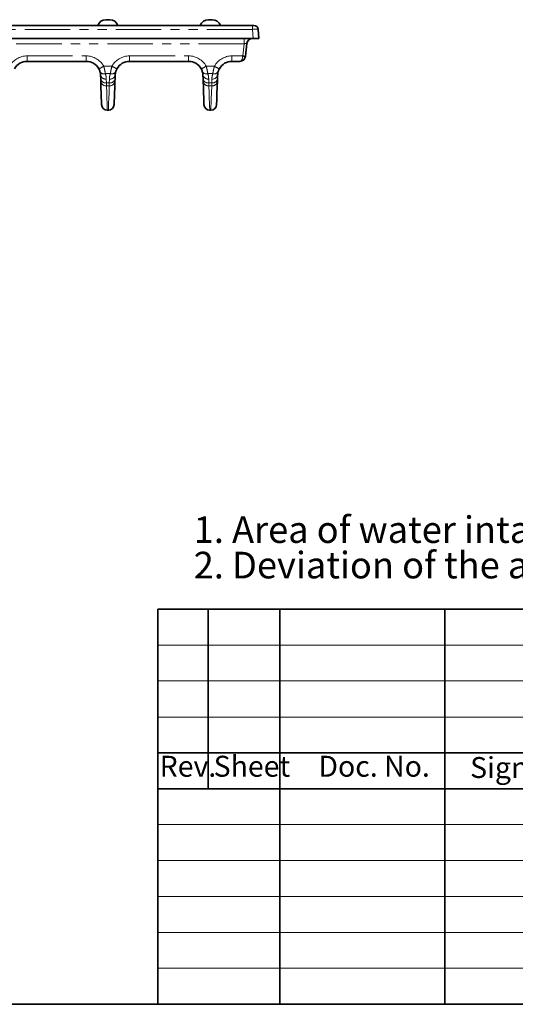
# Model space of a CAD drawing. Units: millimetres. Extents: x 20 to 1038, y 2 to 728.
# Drawn here: x 527 to 700, y 12 to 355 of the extents above; entities that cross this region are included whole.
import ezdxf

# ---------------------------------------------------------------- set-up
doc = ezdxf.new("R2010")
doc.units = ezdxf.units.MM
doc.header["$LTSCALE"] = 2.5
doc.linetypes.add('SLD-Сплошная', pattern=[0])
doc.linetypes.add('SLD-Штрихпункт.-с-двумя-точками', pattern=[12.7, 6.35, -1.27, 1.27, -1.27, 1.27, -1.27])
doc.layers.add('FORMAT', color=7, linetype='SLD-Сплошная')
doc.styles.add('SLDTEXTSTYLE0', font='CALIBRII.TTF')

# ---------------------------------------------------------------- blocks, each defined once
blk = doc.blocks.new('SW_NOTE_1')
at = {"layer": 'FORMAT', "color": 0, "char_height": 9.2604, "attachment_point": 1, "style": 'SLDTEXTSTYLE0'}
for s, insert in [('1. Area of water intake slots 310 sq cm', (0, 12.35)), ('2. Deviation of the actual weight of the nominal can be up to 12%', (0, 0))]:
    blk.add_mtext(s, dxfattribs=dict(at, insert=insert))

msp = doc.modelspace()

# ---------------------------------------------------------------- linework, layer by layer
at = {"color": 7, "linetype": 'SLD-Сплошная', "lineweight": 35}
for p, q in [((114.45, 353.22), (607.92, 353.22)), ((556.86, 355.22), (557.53, 355.22)), ((557.53, 355.22), (558.21, 355.22)), ((592.56, 355.22), (593.23, 355.22)), ((593.23, 355.22), (593.91, 355.22)), ((607.92, 353.22), (608.42, 353.22)), ((609.91, 351.85), (610.18, 348.72)), ((114.18, 348.72), (608.19, 348.72)), ((606, 346.93), (605.54, 342.56)), ((610.18, 348.72), (608.19, 348.72)), ((549.99, 340.72), (529.38, 340.72)), ((585.69, 340.72), (565.08, 340.72)), ((603.54, 340.72), (600.78, 340.72)), ((555.03, 334.55), (554.98, 335.89)), ((560.09, 335.89), (560.04, 334.55)), ((590.73, 334.55), (590.68, 335.89)), ((595.79, 335.89), (595.74, 334.55)), ((557.34, 323.72), (557.73, 323.72)), ((593.04, 323.72), (593.43, 323.72))]:
    msp.add_line(p, q, dxfattribs=at)
at = {"color": 8, "linetype": 'SLD-Штрихпункт.-с-двумя-точками', "lineweight": 18}
for p, q in [((607.92, 353.22), (607.92, 351.85)), ((607.92, 351.85), (114.45, 351.85)), ((608.19, 348.72), (607.92, 351.85)), ((604.99, 346.82), (117.38, 346.82)), ((604.54, 342.61), (604.99, 346.82)), ((604.99, 346.82), (604.99, 348.72)), ((529.38, 342.61), (549.99, 342.61)), ((529.38, 340.72), (529.38, 342.61)), ((549.99, 340.72), (549.99, 342.61)), ((565.08, 342.61), (585.69, 342.61)), ((565.08, 340.72), (565.08, 342.61)), ((585.69, 340.72), (585.69, 342.61)), ((600.78, 342.61), (604.54, 342.61)), ((600.78, 342.61), (600.78, 340.72)), ((556.11, 339.01), (558.96, 339.01)), ((558.41, 336.43), (556.66, 336.43)), ((591.81, 339.01), (594.66, 339.01)), ((594.11, 336.43), (592.36, 336.43)), ((556.98, 334.57), (557.03, 333.23)), ((557.03, 333.23), (558.04, 333.23)), ((558.04, 333.23), (558.09, 334.57)), ((592.68, 334.57), (592.73, 333.23)), ((592.73, 333.23), (593.74, 333.23)), ((593.74, 333.23), (593.79, 334.57)), ((558.02, 332.14), (557.05, 332.14)), ((593.72, 332.14), (592.75, 332.14))]:
    msp.add_line(p, q, dxfattribs=at)
at = {"color": 8, "linetype": 'SLD-Штрихпункт.-с-двумя-точками', "lineweight": 18, "flags": 128}
for points in [[(604.54, 342.61), (604.54, 342.58), (604.54, 342.54), (604.54, 342.51)], [(557.03, 333.23), (557.04, 332.75), (557.04, 332.39), (557.05, 332.14)], [(558.02, 332.14), (558.03, 332.39), (558.03, 332.75), (558.04, 333.23)], [(592.73, 333.23), (592.74, 332.75), (592.74, 332.39), (592.75, 332.14)], [(593.72, 332.14), (593.73, 332.39), (593.73, 332.75), (593.74, 333.23)], [(557.05, 332.14), (557.13, 329.76), (557.2, 327.77), (557.25, 326.17), (557.3, 324.97), (557.32, 324.17), (557.34, 323.77), (557.34, 323.72)], [(557.73, 323.72), (557.73, 323.77), (557.75, 324.17), (557.77, 324.97), (557.81, 326.17), (557.87, 327.77), (557.94, 329.76), (558.02, 332.14)], [(592.75, 332.14), (592.83, 329.76), (592.9, 327.77), (592.95, 326.17), (593, 324.97), (593.02, 324.17), (593.04, 323.77), (593.04, 323.72)], [(593.43, 323.72), (593.43, 323.77), (593.45, 324.17), (593.47, 324.97), (593.51, 326.17), (593.57, 327.77), (593.64, 329.76), (593.72, 332.14)]]:
    msp.add_lwpolyline(points, dxfattribs=at)
at = {"color": 7, "linetype": 'SLD-Сплошная', "lineweight": 35, "flags": 128}
for points in [[(555.05, 334.01), (555.04, 334.13), (555.04, 334.31), (555.03, 334.55)], [(555.34, 325.65), (555.34, 325.7), (555.32, 326.1), (555.3, 326.89), (555.25, 328.08), (555.2, 329.67), (555.13, 331.64), (555.05, 334.01)], [(560.02, 334.01), (559.94, 331.64), (559.87, 329.67), (559.81, 328.08), (559.77, 326.89), (559.74, 326.1), (559.73, 325.7), (559.73, 325.65)], [(560.04, 334.55), (560.03, 334.31), (560.02, 334.13), (560.02, 334.01)], [(590.75, 334.01), (590.74, 334.13), (590.74, 334.31), (590.73, 334.55)], [(591.04, 325.65), (591.04, 325.7), (591.02, 326.1), (591, 326.89), (590.95, 328.08), (590.9, 329.67), (590.83, 331.64), (590.75, 334.01)], [(595.72, 334.01), (595.64, 331.64), (595.57, 329.67), (595.51, 328.08), (595.47, 326.89), (595.44, 326.1), (595.43, 325.7), (595.43, 325.65)], [(595.74, 334.55), (595.73, 334.31), (595.72, 334.13), (595.72, 334.01)]]:
    msp.add_lwpolyline(points, dxfattribs=at)
at = {"color": 7, "linetype": 'SLD-Сплошная', "lineweight": 35}
for centre, radius, start, end in [((556.86, 352.22), 3, 90, 160.5288), ((558.21, 352.22), 3, 19.4712, 90), ((592.56, 352.22), 3, 90, 160.5288), ((593.91, 352.22), 3, 19.4712, 90), ((608.42, 351.72), 1.5, 5, 90), ((607.99, 346.72), 2, 90, 174), ((529.38, 335.72), 5, 90, 150.9858), ((549.99, 335.72), 5, 29.0142, 90), ((565.08, 335.72), 5, 90, 150.9858), ((585.69, 335.72), 5, 29.0142, 90), ((600.78, 335.72), 5, 90, 150.9858), ((603.54, 342.72), 2, 270, 354), ((643.64, 338.53), 38.32, 173.9628, 174.0413), ((643.64, 338.53), 38.32, 173.9628, 174.0413), ((549.99, 335.72), 5, 2, 17.4982), ((565.08, 335.72), 5, 162.5018, 178), ((585.69, 335.72), 5, 2, 17.4982), ((600.78, 335.72), 5, 162.5018, 178), ((557.34, 325.72), 2, 182, 268.8441), ((557.73, 325.72), 2, 270.8148, 358), ((593.04, 325.72), 2, 182, 268.8441), ((593.43, 325.72), 2, 270.8148, 358)]:
    msp.add_arc(centre, radius, start, end, dxfattribs=at)
at = {"color": 8, "linetype": 'SLD-Штрихпункт.-с-двумя-точками', "lineweight": 18}
for centre, radius, start, end in [((529.38, 335.61), 7, 90, 150.9858), ((549.99, 335.61), 7, 29.0142, 90), ((565.08, 335.61), 7, 90, 150.9858), ((585.69, 335.61), 7, 29.0142, 90), ((600.78, 335.61), 7, 90, 150.9858), ((605.29, 347.37), 4.81, 261.0581, 272.9336), ((605.03, 344.92), 2.46, 258.337, 281.663), ((550.54, 348.06), 10.63, 291.0589, 301.592), ((556.19, 337.97), 1.62, 207.6817, 287.1295), ((549.99, 334.32), 7, 2, 17.4982), ((565.08, 334.32), 7, 162.5018, 178), ((558.88, 337.97), 1.62, 252.8699, 332.319), ((564.53, 348.06), 10.63, 238.408, 248.9411), ((586.24, 348.06), 10.63, 291.0597, 301.5916), ((591.89, 337.97), 1.62, 207.681, 287.1301), ((585.69, 334.32), 7, 2, 17.4982), ((600.78, 334.32), 7, 162.5018, 178), ((594.58, 337.97), 1.62, 252.8699, 332.319), ((600.23, 348.06), 10.63, 238.4079, 248.9408), ((556.7, 336.31), 1.76, 193.6484, 279.2574), ((556.74, 334.97), 1.76, 193.6484, 279.2573), ((557.01, 334.11), 1.97, 182.8968, 271.014), ((558.06, 334.11), 1.97, 268.986, 357.1032), ((558.32, 334.97), 1.76, 260.7429, 346.3514), ((558.37, 336.31), 1.76, 260.7428, 346.3514), ((592.4, 336.31), 1.76, 193.6488, 279.2569), ((592.44, 334.97), 1.76, 193.6489, 279.2568), ((592.71, 334.11), 1.97, 182.8976, 271.0131), ((593.76, 334.11), 1.97, 268.9869, 357.1024), ((594.02, 334.97), 1.76, 260.7432, 346.3511), ((594.07, 336.31), 1.76, 260.7425, 346.3521)]:
    msp.add_arc(centre, radius, start, end, dxfattribs=at)
for centre, major_axis, ratio, start_param, end_param in [((607.91, 351.72), (2, 0.13), 0.065089, 0.00143, 1.56463), ((604.97, 346.72), (1.03, 0.21), 0.094601, 6.253069, 7.818395), ((603.54, 342.72), (0, 2), 0.5, 3.141593, 4.607669)]:
    msp.add_ellipse(centre, major_axis=major_axis, ratio=ratio, start_param=start_param, end_param=end_param, dxfattribs=at)
at = {"color": 7, "linetype": 'SLD-Сплошная', "lineweight": 35}
for points, knots in [([(554.75, 337.22), (554.71, 337.34), (554.64, 337.56), (554.5, 337.87), (554.41, 338.05), (554.38, 338.11), (554.36, 338.14)], [0, 0, 0, 0, 0.471702, 0.83009, 0.900589, 1, 1, 1, 1]), ([(560.71, 338.14), (560.65, 338.02), (560.56, 337.86), (560.44, 337.57), (560.37, 337.38), (560.32, 337.25), (560.31, 337.22)], [0, 0, 0, 0, 0.357382, 0.455838, 0.875288, 1, 1, 1, 1]), ([(590.45, 337.22), (590.41, 337.34), (590.34, 337.56), (590.2, 337.87), (590.11, 338.05), (590.08, 338.11), (590.06, 338.14)], [0, 0, 0, 0, 0.471703, 0.830096, 0.900595, 1, 1, 1, 1]), ([(596.41, 338.14), (596.35, 338.02), (596.26, 337.86), (596.14, 337.57), (596.07, 337.38), (596.02, 337.25), (596.01, 337.22)], [0, 0, 0, 0, 0.357383, 0.455839, 0.87529, 1, 1, 1, 1])]:
    msp.add_open_spline(points, degree=3, knots=knots, dxfattribs=at)
at = {"color": 8, "linetype": 'SLD-Штрихпункт.-с-двумя-точками', "lineweight": 18}
for points, knots in [([(554.79, 337.23), (554.88, 336.79), (554.97, 336.35), (554.98, 335.9), (554.98, 335.89)], [0, 0, 0, 0, 0.99019, 1, 1, 1, 1]), ([(556.11, 339.01), (556.13, 338.91), (556.27, 338.4), (556.49, 337.46), (556.6, 336.78), (556.66, 336.43)], [0, 0, 0, 0, 0.102539, 0.542834, 1, 1, 1, 1]), ([(558.41, 336.43), (558.48, 336.84), (558.6, 337.61), (558.85, 338.56), (558.96, 339.01)], [0, 0, 0, 0, 0.5298621, 1, 1, 1, 1]), ([(590.49, 337.23), (590.58, 336.79), (590.67, 336.35), (590.68, 335.9), (590.68, 335.89)], [0, 0, 0, 0, 0.99019, 1, 1, 1, 1]), ([(591.81, 339.01), (591.83, 338.91), (591.97, 338.4), (592.19, 337.46), (592.3, 336.78), (592.36, 336.43)], [0, 0, 0, 0, 0.1025405, 0.5428334, 1, 1, 1, 1]), ([(594.11, 336.43), (594.18, 336.84), (594.3, 337.61), (594.55, 338.56), (594.66, 339.01)], [0, 0, 0, 0, 0.5298611, 1, 1, 1, 1])]:
    msp.add_open_spline(points, degree=3, knots=knots, dxfattribs=at)
at = {"layer": 'FORMAT', "lineweight": 35}
msp.add_line((575, 150), (1037.5, 150), dxfattribs=at)
at = {"layer": 'FORMAT', "color": 7, "lineweight": 35}
for p, q in [((575, 150), (575, 12.44)), ((575, 150), (575, 87.44)), ((592.5, 87.5), (592.5, 150)), ((617.5, 150), (617.5, 12.5)), ((675, 12.5), (675, 150)), ((737.5, 99.94), (575, 99.94)), ((575, 87.44), (737.5, 87.44)), ((50, 12.5), (1037.5, 12.5)), ((575, 12.5), (1037.5, 12.5))]:
    msp.add_line(p, q, dxfattribs=at)
at = {"layer": 'FORMAT', "color": 7, "lineweight": 18}
for p, q in [((575, 137.5), (737.5, 137.5)), ((575, 125), (737.5, 125)), ((737.5, 112.44), (575, 112.44)), ((575, 75), (737.5, 75)), ((575, 62.5), (737.5, 62.5)), ((575, 50), (737.5, 50)), ((575, 37.5), (737.5, 37.5)), ((575, 25), (737.5, 25))]:
    msp.add_line(p, q, dxfattribs=at)

# ---------------------------------------------------------------- block references
at = {"layer": 'FORMAT'}
msp.add_blockref('SW_NOTE_1', (587.45, 169.98), dxfattribs=at)

# ---------------------------------------------------------------- texts
at = {"layer": 'FORMAT', "color": 7, "char_height": 7.276, "attachment_point": 1, "style": 'SLDTEXTSTYLE0'}
for s, insert in [('Sheet', (594.4, 98.96)), ('Rev.', (575.58, 98.96)), ('Doc. No.', (630.91, 98.96)), ('Sign.', (683.79, 98.51))]:
    msp.add_mtext(s, dxfattribs=dict(at, insert=insert))

doc.saveas('drawing.dxf')
